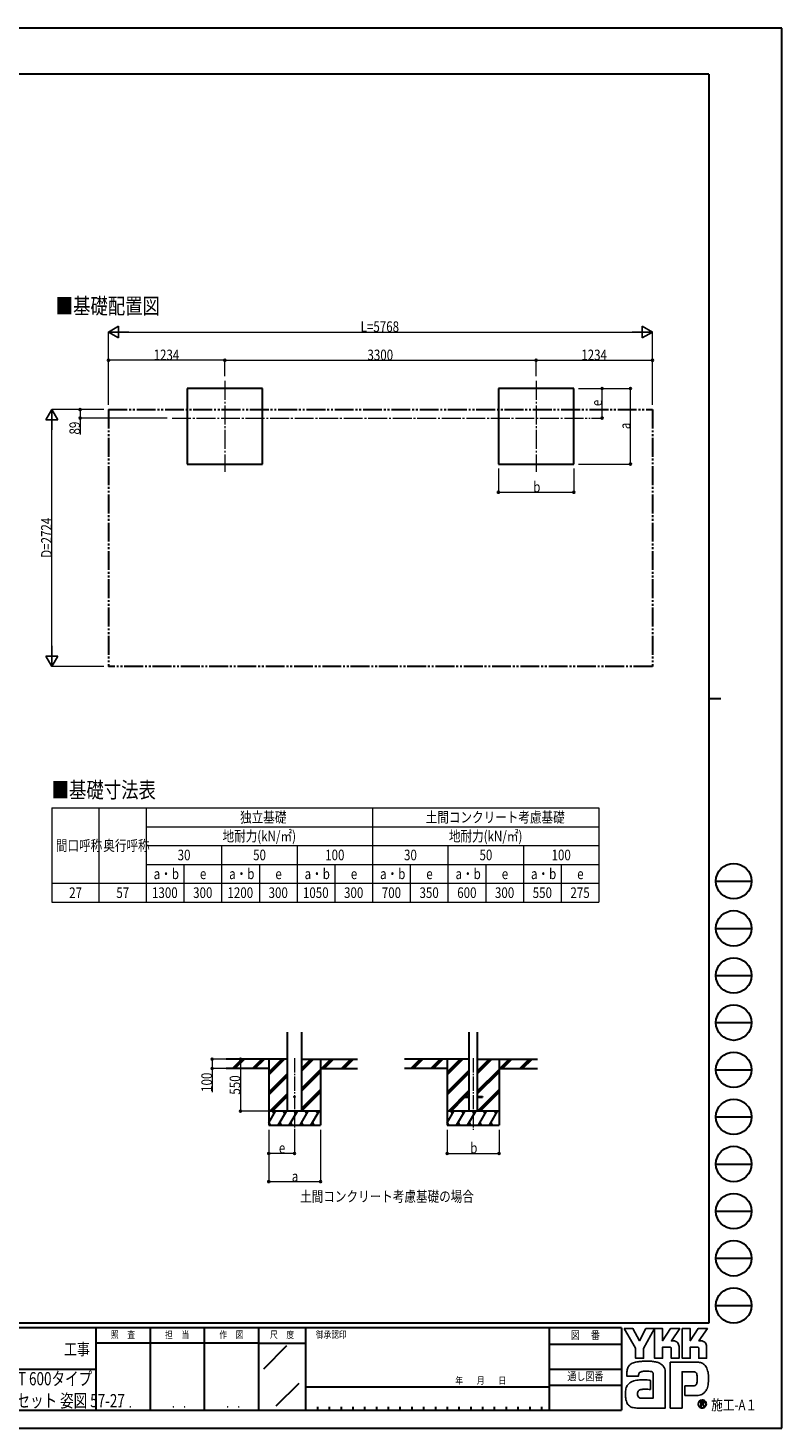
# Model space of a CAD drawing. Units: millimetres. Extents: x 0 to 21025, y 0 to 14850.
# Drawn here: x 13032 to 21025, y 0 to 14850 of the extents above; entities that cross this region are included whole.
import ezdxf
from ezdxf.enums import TextEntityAlignment as Align

# ---------------------------------------------------------------- set-up
doc = ezdxf.new("R2010")
doc.units = ezdxf.units.MM
doc.linetypes.add('YCENTER_1', pattern=[13, 10, -1, 1, -1])
doc.linetypes.add('YDIVIDE_1', pattern=[15, 10, -1, 1, -1, 1, -1])
for name, color, linetype, lineweight in [('TABLE1', 255, 'Continuous', 13), ('USER1', 3, 'Continuous', 13), ('YKK_12', 2, 'Continuous', 13), ('YKK_13', 4, 'Continuous', 30), ('YKK_A1', 4, 'Continuous', 30), ('YKK_D', 6, 'Continuous', 13), ('YKK_ZWAK', 7, 'Continuous', 30)]:
    doc.layers.add(name, color=color, linetype=linetype, lineweight=lineweight)
doc.styles.add('text-b', font='extslim2.shx', dxfattribs={"width": 0.8, "bigfont": 'extfont2.shx'})

msp = doc.modelspace()

# ---------------------------------------------------------------- linework, layer by layer
at = {"layer": 'TABLE1'}
for p, q in [((13284, 6578), (19084, 6578)), ((13284, 6578), (13284, 5578)), ((13784, 6578), (13784, 5578)), ((14284, 6578), (14284, 5578)), ((16684, 6578), (16684, 5578)), ((19084, 6578), (19084, 5978)), ((14284, 6378), (19084, 6378)), ((14284, 6178), (19084, 6178)), ((15084, 6178), (15084, 5578)), ((15884, 6178), (15884, 5578)), ((17484, 6178), (17484, 5578)), ((18284, 6178), (18284, 5578)), ((14284, 5978), (19084, 5978)), ((14684, 5978), (14684, 5778)), ((15484, 5978), (15484, 5778)), ((16284, 5978), (16284, 5778)), ((17084, 5978), (17084, 5578)), ((17884, 5978), (17884, 5578)), ((18684, 5978), (18684, 5578)), ((19084, 5978), (19084, 5578)), ((13284, 5778), (19084, 5778)), ((14684, 5778), (14684, 5578)), ((15484, 5778), (15484, 5578)), ((16284, 5778), (16284, 5578)), ((13284, 5578), (19084, 5578))]:
    msp.add_line(p, q, dxfattribs=at)
at = {"layer": 'YKK_12', "linetype": 'YCENTER_1', "ltscale": 20}
for p, q in [((15118, 11106), (15118, 10143)), ((18418, 11106), (18418, 10143)), ((14559, 10713), (18992, 10713))]:
    msp.add_line(p, q, dxfattribs=at)
at = {"layer": 'YKK_12', "linetype": 'YCENTER_1', "ltscale": 15}
for p, q in [((15858, 3922), (15858, 3163)), ((17750, 3922), (17750, 3163))]:
    msp.add_line(p, q, dxfattribs=at)
at = {"layer": 'YKK_13', "ltscale": 20}
for p, q in [((17650, 3517), (17650, 3508)), ((17650, 3517), (17705, 3517)), ((17650, 3508), (17705, 3508)), ((17795, 3517), (17850, 3517)), ((17795, 3508), (17850, 3508)), ((17850, 3517), (17850, 3508))]:
    msp.add_line(p, q, dxfattribs=at)
msp.add_circle((15858, 3513), 5, dxfattribs=at)
at = {"layer": 'YKK_A1'}
for p, q in [((15518, 11025), (14718, 11025)), ((14718, 11025), (14718, 10225)), ((15518, 10225), (15518, 11025)), ((18818, 11025), (18018, 11025)), ((18018, 11025), (18018, 10225)), ((18818, 10225), (18818, 11025)), ((14718, 10225), (15518, 10225)), ((18018, 10225), (18818, 10225)), ((15781, 3912), (15133, 3912)), ((15199, 3814), (15298, 3912)), ((15212, 3812), (15312, 3912)), ((15226, 3812), (15326, 3912)), ((15411, 3814), (15510, 3912)), ((15424, 3812), (15524, 3912)), ((15438, 3812), (15538, 3912)), ((15583, 3912), (15583, 3213)), ((15583, 3746), (15750, 3912)), ((15583, 3760), (15736, 3912)), ((15583, 3774), (15722, 3912)), ((15936, 3790), (16059, 3912)), ((15936, 3804), (16045, 3912)), ((15936, 3818), (16030, 3912)), ((15936, 3912), (16524, 3912)), ((16133, 3912), (16133, 3213)), ((16143, 3812), (16243, 3912)), ((16157, 3812), (16257, 3912)), ((16171, 3812), (16271, 3912)), ((16355, 3812), (16455, 3912)), ((16369, 3812), (16469, 3912)), ((16383, 3812), (16483, 3912)), ((17705, 3912), (17024, 3912)), ((17091, 3814), (17189, 3912)), ((17104, 3812), (17204, 3912)), ((17118, 3812), (17218, 3912)), ((17303, 3814), (17402, 3912)), ((17316, 3812), (17416, 3912)), ((17330, 3812), (17430, 3912)), ((17475, 3912), (17475, 3213)), ((17475, 3746), (17642, 3912)), ((17475, 3760), (17628, 3912)), ((17475, 3774), (17614, 3912)), ((17795, 3757), (17950, 3912)), ((17795, 3772), (17936, 3912)), ((17795, 3786), (17922, 3912)), ((17795, 3912), (18433, 3912)), ((18025, 3912), (18025, 3213)), ((18034, 3812), (18134, 3912)), ((18048, 3812), (18148, 3912)), ((18062, 3812), (18162, 3912)), ((18246, 3812), (18346, 3912)), ((18260, 3812), (18360, 3912)), ((18275, 3812), (18375, 3912)), ((15583, 3812), (15133, 3812)), ((15583, 3562), (15781, 3759)), ((15583, 3548), (15781, 3745)), ((15583, 3533), (15781, 3731)), ((15936, 3606), (16133, 3803)), ((15936, 3592), (16133, 3789)), ((15936, 3578), (16133, 3775)), ((16133, 3812), (16524, 3812)), ((17475, 3812), (17024, 3812)), ((17475, 3562), (17705, 3792)), ((17475, 3548), (17705, 3777)), ((17475, 3533), (17705, 3763)), ((17795, 3574), (18025, 3803)), ((17795, 3559), (18025, 3789)), ((17795, 3545), (18025, 3775)), ((18025, 3812), (18433, 3812)), ((15936, 3394), (16133, 3591)), ((15936, 3380), (16133, 3577)), ((17488, 3362), (17705, 3579)), ((17657, 3517), (17705, 3565)), ((17796, 3362), (18025, 3591)), ((17810, 3362), (18025, 3577)), ((15596, 3362), (15781, 3547)), ((15610, 3362), (15781, 3533)), ((15625, 3362), (15781, 3519)), ((15936, 3366), (16133, 3563)), ((17502, 3362), (17650, 3510)), ((17516, 3362), (17662, 3508)), ((17671, 3517), (17705, 3551)), ((17825, 3362), (18025, 3563)), ((15583, 3237), (15656, 3362)), ((15685, 3213), (15771, 3362)), ((15800, 3213), (15887, 3362)), ((15916, 3213), (16002, 3362)), ((16031, 3213), (16118, 3362)), ((17475, 3237), (17547, 3362)), ((17576, 3213), (17663, 3362)), ((17692, 3213), (17778, 3362)), ((17807, 3213), (17894, 3362)), ((17923, 3213), (18009, 3362)), ((15583, 3213), (16133, 3213)), ((15584, 3238), (15599, 3213)), ((15700, 3238), (15715, 3213)), ((15815, 3238), (15830, 3213)), ((15931, 3238), (15946, 3213)), ((16046, 3238), (16061, 3213)), ((17475, 3213), (18025, 3213)), ((17476, 3238), (17491, 3213)), ((17591, 3238), (17606, 3213)), ((17707, 3238), (17722, 3213)), ((17822, 3238), (17837, 3213)), ((17938, 3238), (17953, 3213))]:
    msp.add_line(p, q, dxfattribs=at)
at = {"layer": 'YKK_A1', "linetype": 'YDIVIDE_1', "ltscale": 20}
for p, q in [((13884, 10802), (19652, 10802)), ((13884, 10802), (13884, 8078)), ((19652, 10802), (19652, 8078)), ((19652, 8078), (13884, 8078))]:
    msp.add_line(p, q, dxfattribs=at)
at = {"layer": 'YKK_A1', "ltscale": 20}
for p, q in [((15781, 3362), (15781, 4198)), ((15936, 3362), (15936, 4198)), ((17705, 4198), (17705, 3362)), ((17795, 4198), (17795, 3362))]:
    msp.add_line(p, q, dxfattribs=at)
at = {"layer": 'YKK_A1', "ltscale": 0.5}
for p, q in [((16133, 3362), (15583, 3362)), ((15641, 3337), (15626, 3362)), ((15756, 3337), (15741, 3362)), ((15872, 3337), (15857, 3362)), ((15987, 3337), (15972, 3362)), ((16103, 3337), (16088, 3362)), ((18025, 3362), (17475, 3362)), ((17532, 3337), (17517, 3362)), ((17648, 3337), (17633, 3362)), ((17763, 3337), (17748, 3362)), ((17879, 3337), (17864, 3362)), ((17994, 3337), (17979, 3362))]:
    msp.add_line(p, q, dxfattribs=at)
at = {"layer": 'YKK_D', "lineweight": -2}
for p, q in [((13884, 11625), (13992, 11687)), ((13884, 11625), (13992, 11562)), ((13884, 11625), (14101, 11625)), ((13992, 11562), (13992, 11687)), ((19652, 11625), (19436, 11625)), ((19652, 11625), (19544, 11687)), ((19544, 11687), (19544, 11562)), ((19652, 11625), (19544, 11562)), ((13284, 10802), (13222, 10694)), ((13222, 10694), (13347, 10694)), ((13284, 10802), (13347, 10694)), ((13284, 10802), (13284, 10586)), ((13284, 8078), (13222, 8187)), ((13347, 8187), (13222, 8187)), ((13284, 8078), (13284, 8295)), ((13284, 8078), (13347, 8187))]:
    msp.add_line(p, q, dxfattribs=at)
at = {"layer": 'YKK_D'}
for p, q in [((13884, 10852), (13884, 11626)), ((14009, 11625), (19527, 11625)), ((19652, 10852), (19652, 11626)), ((13884, 11157), (13884, 11326)), ((15118, 11325), (13884, 11325)), ((15118, 11157), (15118, 11326)), ((15118, 11157), (15118, 11326)), ((15118, 11325), (18418, 11325)), ((18418, 11157), (18418, 11326)), ((18418, 11157), (18418, 11326)), ((18418, 11325), (19652, 11325)), ((19652, 11157), (19652, 11326)), ((18868, 11025), (19419, 11025)), ((18869, 11025), (19119, 11025)), ((19118, 10713), (19118, 11025)), ((19418, 10225), (19418, 11025)), ((13834, 10802), (13283, 10802)), ((13834, 10802), (13583, 10802)), ((14506, 10713), (13583, 10713)), ((13584, 10802), (13584, 10713)), ((13584, 10713), (13584, 10537)), ((19007, 10713), (19119, 10713)), ((13284, 8203), (13284, 10677)), ((18018, 10177), (18018, 9924)), ((18818, 10176), (18818, 9924)), ((18868, 10225), (19419, 10225)), ((18018, 9925), (18818, 9925)), ((13834, 8078), (13283, 8078)), ((15132, 3912), (14982, 3912)), ((14983, 3912), (14983, 3812)), ((15283, 3912), (15283, 3362)), ((15132, 3812), (14982, 3812)), ((14983, 3812), (14983, 3564)), ((15582, 3362), (15282, 3362)), ((15583, 3163), (15583, 2612)), ((15583, 3163), (15583, 2912)), ((15858, 3162), (15858, 2912)), ((16133, 3163), (16133, 2612)), ((17475, 3163), (17475, 2912)), ((18025, 3163), (18025, 2912)), ((15858, 2913), (15583, 2913)), ((17475, 2913), (18025, 2913)), ((15583, 2613), (16133, 2613))]:
    msp.add_line(p, q, dxfattribs=at)
at = {"layer": 'YKK_D', "linetype": 'ByBlock', "lineweight": -2}
for centre in [(13884, 11325), (15118, 11325), (15118, 11325), (18418, 11325), (18418, 11325), (19652, 11325), (19118, 11025), (19418, 11025), (13584, 10802), (13584, 10713), (19118, 10713), (19418, 10225), (18018, 9925), (18818, 9925), (14983, 3912), (15283, 3912), (14983, 3812), (15283, 3362), (15583, 2913), (15858, 2913), (17475, 2913), (18025, 2913), (15583, 2613), (16133, 2613)]:
    msp.add_circle(centre, 10.6, dxfattribs=at)
at = {"layer": 'YKK_ZWAK'}
for p, q in [((21025, 14850), (0, 14850)), ((21025, 0), (21025, 14850)), ((20250, 14362), (750, 14362)), ((20250, 14362), (20250, 1112)), ((20250, 7738), (20375, 7738)), ((20325, 5800), (20700, 5800)), ((20325, 5300), (20700, 5300)), ((20325, 4800), (20700, 4800)), ((20325, 4300), (20700, 4300)), ((20325, 3800), (20700, 3800)), ((20325, 3300), (20700, 3300)), ((20325, 2800), (20700, 2800)), ((20325, 2300), (20700, 2300)), ((20325, 1800), (20700, 1800)), ((20325, 1300), (20700, 1300)), ((20250, 1112), (750, 1112)), ((13750, 1062), (10500, 1062)), ((15475, 1062), (13750, 1062)), ((13750, 1062), (13750, 188)), ((14325, 1062), (14325, 188)), ((14900, 1062), (14900, 188)), ((15475, 1062), (15475, 188)), ((15975, 1062), (15475, 1062)), ((18556, 1062), (15975, 1062)), ((15975, 1062), (15975, 188)), ((18556, 1062), (18556, 188)), ((19325, 1062), (18556, 1062)), ((19325, 1062), (19325, 188)), ((15475, 900), (13750, 900)), ((15475, 900), (15975, 900)), ((15530, 629), (15775, 874)), ((18556, 888), (19325, 888)), ((10500, 625), (13750, 625)), ((18556, 625), (19325, 625)), ((15664, 235), (15905, 476)), ((19325, 450), (18556, 450)), ((15975, 438), (18556, 438)), ((10500, 188), (13750, 188)), ((13750, 188), (15475, 188)), ((15475, 188), (15975, 188)), ((15975, 188), (18556, 188)), ((16100, 225), (16100, 188)), ((16225, 225), (16225, 188)), ((16350, 225), (16350, 188)), ((16475, 225), (16475, 188)), ((16600, 225), (16600, 188)), ((16725, 225), (16725, 188)), ((16850, 225), (16850, 188)), ((16975, 225), (16975, 188)), ((17100, 225), (17100, 188)), ((17225, 225), (17225, 188)), ((17350, 225), (17350, 188)), ((17475, 225), (17475, 188)), ((17600, 225), (17600, 188)), ((17725, 225), (17725, 188)), ((17850, 225), (17850, 188)), ((17975, 225), (17975, 188)), ((18100, 225), (18100, 188)), ((18225, 225), (18225, 188)), ((18350, 225), (18350, 188)), ((18475, 225), (18475, 188)), ((18556, 188), (19325, 188)), ((0, 0), (21025, 0))]:
    msp.add_line(p, q, dxfattribs=at)
at = {"layer": 'YKK_ZWAK', "linetype": 'ByBlock', "lineweight": -2}
msp.add_lwpolyline([(19353, 1055), (19445, 1055), (19514, 925), (19583, 1055), (19675, 1055), (19557, 845), (19557, 740), (19473, 740), (19473, 848)], close=True, dxfattribs=at)
for points in [[(19874, 924, -0.051726), (19887, 923, -0.052499), (19899, 919), (19909, 914), (19917, 906), (19924, 897), (19929, 887), (19933, 876), (19934, 865), (19934, 739), (19851, 739), (19851, 846, 0.432687), (19839, 858), (19759, 858), (19759, 740), (19675, 740), (19675, 1055), (19759, 1055), (19759, 926), (19843, 1055), (19942, 1055), (19853, 924), (19856, 924), (19860, 924), (19863, 924), (19867, 924), (19870, 924), (19872, 924), (19874, 924)], [(20167, 924, -0.051663), (20180, 923, -0.052338), (20191, 919), (20201, 914), (20210, 906), (20217, 897), (20222, 887), (20225, 876), (20226, 865), (20226, 740), (20143, 740), (20143, 846, 0.435514), (20131, 858), (20052, 858), (20052, 740), (19967, 740), (19967, 1055), (20052, 1055), (20052, 926), (20135, 1055), (20235, 1055), (20145, 924), (20149, 924), (20152, 924), (20156, 924), (20159, 924), (20162, 924), (20165, 924), (20166, 924)], [(19579, 710, -0.018094), (19622, 709, -0.024721), (19664, 705, -0.036616), (19703, 697, -0.058112), (19735, 683, -0.03375), (19749, 674, -0.037521), (19760, 664, -0.039357), (19769, 653, -0.0386), (19777, 640, -0.035423), (19782, 627), (19785, 613), (19787, 597), (19788, 581), (19788, 212), (19486, 212, -0.028892), (19460, 214, -0.043915), (19436, 219, -0.060177), (19416, 227, -0.069903), (19399, 241, -0.065797), (19385, 260, -0.051969), (19375, 285, -0.037389), (19368, 316, -0.026103), (19365, 356, -0.034557), (19366, 389, -0.041878), (19371, 417, -0.048259), (19379, 440, -0.051361), (19391, 459, -0.04953), (19405, 473, -0.043327), (19421, 485, -0.034891), (19437, 493, -0.026086), (19455, 499, -0.029358), (19485, 506, -0.022398), (19515, 510, -0.01753), (19545, 512, -0.014179), (19572, 511), (19596, 510), (19615, 508), (19627, 506), (19631, 504), (19631, 409), (19617, 410), (19602, 411), (19587, 411), (19572, 411), (19558, 411), (19548, 411), (19541, 410), (19538, 410), (19527, 408), (19518, 405), (19510, 401), (19504, 396), (19499, 389), (19495, 381), (19494, 372), (19493, 362), (19494, 351), (19497, 341), (19500, 334), (19505, 328), (19510, 324), (19515, 320), (19521, 318), (19528, 317), (19661, 317), (19661, 562), (19661, 567), (19660, 572), (19660, 577), (19659, 581), (19657, 585), (19655, 589), (19652, 592), (19648, 595), (19641, 598), (19628, 600), (19612, 602), (19594, 603), (19575, 603), (19556, 602, 0.027851), (19539, 599, 0.045184), (19524, 594), (19519, 591), (19514, 587), (19511, 582), (19508, 577), (19507, 571), (19505, 565), (19505, 558), (19504, 551), (19379, 551), (19380, 568), (19380, 587, -0.022557), (19383, 607, -0.03534), (19387, 628, -0.049232), (19395, 648, -0.06152), (19408, 666, -0.06655), (19426, 681, -0.061399), (19451, 693, -0.028035), (19471, 698, -0.015355), (19501, 703, -0.013333), (19537, 707, -0.014543)], [(20239, 444, -0.035312), (20231, 417, -0.058477), (20220, 397, -0.028882), (20210, 384, -0.030955), (20199, 373), (20187, 364), (20175, 357), (20163, 351), (20150, 348), (20137, 346), (20124, 345), (19996, 345), (19996, 446), (20068, 446), (20082, 446), (20093, 447), (20103, 450, 0.088267), (20112, 456, 0.083745), (20118, 465, 0.058286), (20123, 479, 0.036044), (20126, 497, 0.022073), (20127, 523), (20127, 538), (20126, 553), (20124, 565), (20121, 576, 0.073112), (20116, 585, 0.087251), (20108, 591, 0.077447), (20098, 595, 0.055437), (20085, 596), (19965, 596), (19965, 212), (19841, 212), (19841, 698), (20131, 698, -0.040311), (20152, 696, -0.042197), (20171, 690, -0.041885), (20186, 683, -0.039554), (20199, 674, -0.035941), (20209, 664), (20217, 653), (20224, 643), (20228, 634, -0.04472), (20237, 608, -0.030712), (20244, 577, -0.023866), (20247, 543, -0.021133), (20247, 509, -0.021507), (20244, 475, -0.025417)], [(20210, 286, 0.199597), (20179, 299, 0.413355), (20135, 255, 0.200198), (20148, 223, 0.19909), (20179, 210, 0.198684), (20210, 223, 0.200316), (20223, 255, 0.20047), (20210, 286)], [(20179, 215, -0.201097), (20151, 227, -0.201372), (20140, 255, -0.200369), (20151, 282, -0.200196), (20179, 294, -0.199293), (20207, 282, -0.199206), (20219, 255, -0.413286), (20179, 215)], [(20191, 274, -0.196518), (20193, 269), (20193, 266), (20192, 264), (20191, 262), (20189, 261), (20187, 260), (20185, 260), (20183, 259), (20181, 259), (20176, 259), (20178, 255), (20195, 227), (20201, 227), (20186, 254), (20187, 254), (20188, 255), (20190, 255), (20191, 256), (20192, 256), (20193, 257), (20194, 258), (20195, 259, 0.200182), (20199, 269), (20199, 270), (20199, 271), (20198, 273), (20198, 274), (20198, 275), (20197, 276), (20196, 277), (20195, 278), (20194, 279), (20193, 280), (20191, 281), (20190, 282), (20188, 282), (20186, 283), (20185, 283), (20183, 283), (20164, 283), (20164, 227), (20169, 227), (20169, 277), (20183, 277), (20184, 277), (20185, 277), (20187, 277), (20188, 277), (20189, 276), (20190, 276), (20190, 275)]]:
    msp.add_lwpolyline(points, format="xyb", close=True, dxfattribs=at)
at = {"layer": 'YKK_ZWAK'}
for centre in [(20513, 5800), (20513, 5300), (20513, 4800), (20513, 4300), (20513, 3800), (20513, 3300), (20513, 2800), (20513, 2300), (20513, 1800), (20513, 1300)]:
    msp.add_circle(centre, 188, dxfattribs=at)

# ---------------------------------------------------------------- texts
at = {"layer": 'TABLE1', "style": 'text-b', "width": 0.8}
for s, height, p in [('独立基礎', 112.5, (15280, 6422)), ('土間コンクリート考慮基礎', 112.5, (17248, 6422)), ('間口呼称', 112.5, (13327, 6122)), ('奥行呼称', 112.5, (13830, 6122)), ('地耐力(kN/㎡)', 112.5, (15094, 6222)), ('地耐力(kN/㎡)', 112.5, (17494, 6222)), ('30', 112.5, (14618, 6022)), ('50', 112.5, (15418, 6022)), ('100', 112.5, (16182, 6022)), ('30', 112.5, (17018, 6022)), ('50', 112.5, (17818, 6022)), ('100', 112.5, (18582, 6022)), ('a・b', 112.5, (14364, 5822)), ('a・b', 112.5, (15164, 5822)), ('a・b', 112.5, (15964, 5822)), ('a・b', 112.5, (16764, 5822)), ('a・b', 112.5, (17564, 5822)), ('a・b', 112.5, (18364, 5822)), ('e', 112, (14854, 5822)), ('e', 112, (15654, 5822)), ('e', 112, (16454, 5822)), ('e', 112, (17254, 5822)), ('e', 112, (18054, 5822)), ('e', 112, (18854, 5822)), ('27', 112.5, (13468, 5622)), ('57', 112.5, (13968, 5622)), ('1300', 112.5, (14346, 5622)), ('300', 112.5, (14782, 5622)), ('1200', 112.5, (15146, 5622)), ('300', 112.5, (15582, 5622)), ('1050', 112.5, (15946, 5622)), ('300', 112.5, (16382, 5622)), ('700', 112.5, (16782, 5622)), ('350', 112.5, (17182, 5622)), ('600', 112.5, (17582, 5622)), ('300', 112.5, (17982, 5622)), ('550', 112.5, (18382, 5622)), ('275', 112.5, (18782, 5622))]:
    msp.add_text(s, height=height, dxfattribs=at).set_placement(p)
at = {"layer": 'USER1', "style": 'text-b'}
for s, height, width, p in [('■基礎配置図', 168.8, 0.8, (13325, 11817)), ('■基礎寸法表', 168.8, 0.8, (13282, 6684)), ('土間コンクリート考慮基礎の場合', 112.5, 0.8, (15917, 2400)), ('カーポート エフルージュ FIRST 600タイプ', 140, 0.75, (10987, 453)), ('1台用（V0=36m/s地域仕様） 単体セット 姿図 57-27', 140, 0.75, (10710, 220))]:
    msp.add_text(s, height=height, dxfattribs=dict(at, width=width)).set_placement(p)
at = {"layer": 'YKK_D', "style": 'text-b', "width": 0.8}
for s, height, p in [('L=5768', 112.5, (16558, 11626)), ('1234', 112.5, (14363, 11326)), ('3300', 112.5, (16630, 11326)), ('1234', 112.5, (18897, 11326)), ('b', 112, (18388, 9926)), ('e', 112, (15691, 2914)), ('b', 112, (17720, 2914)), ('a', 112, (15828, 2614))]:
    msp.add_text(s, height=height, dxfattribs=at).set_placement(p)
for s, height, p in [('e', 112, (19117, 10839)), ('89', 112.5, (13583, 10538)), ('a', 112, (19417, 10595)), ('D=2724', 112.5, (13283, 9230)), ('100', 112.5, (14982, 3565)), ('550', 112.5, (15282, 3536))]:
    msp.add_text(s, height=height, rotation=90, dxfattribs=at).set_placement(p)
at = {"layer": 'YKK_ZWAK', "style": 'text-b', "width": 0.8}
for s, height, p in [('御承認印', 75, (16246, 981)), ('図\u3000 番', 87.5, (18941, 975)), ('工事', 125, (13550, 819)), ('照     査', 75, (14038, 981)), ('担     当', 75, (14613, 981)), ('作     図', 75, (15188, 981)), ('尺     度', 75, (15725, 981)), ('通し図番', 87.5, (18941, 538))]:
    msp.add_text(s, height=height, dxfattribs=at).set_placement(p, align=Align.MIDDLE)
for s, height, p in [('年        月        日', 75, (17562, 467)), ('施工-A１', 112.5, (20275, 188)), ('． ．', 88.4, (13975, 214)), ('． ．', 88.4, (14550, 214)), ('． ．', 88.4, (15125, 214))]:
    msp.add_text(s, height=height, dxfattribs=at).set_placement(p)

doc.saveas('drawing.dxf')
